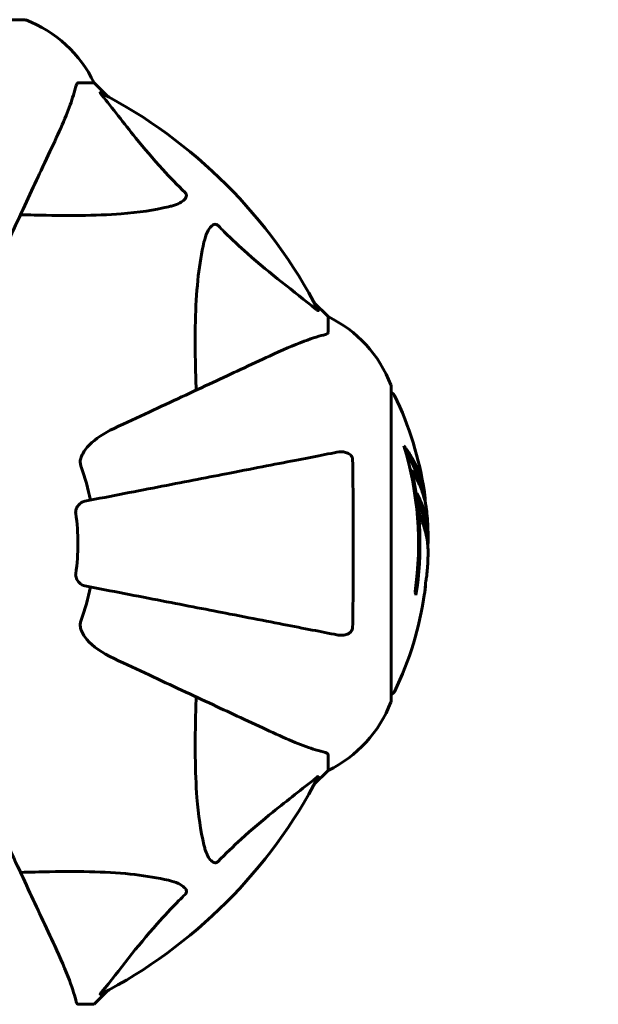
# Model space of a CAD drawing. Units: millimetres. Extents: x 10804 to 18717, y 5632 to 17543.
# Drawn here: x 15047 to 15163, y 10570 to 10767 of the extents above; entities that cross this region are included whole.
import ezdxf

# ---------------------------------------------------------------- set-up
doc = ezdxf.new("R2010")
doc.units = ezdxf.units.MM
doc.header["$LTSCALE"] = 70
doc.layers.add('Widoczne (ISO)', color=7, linetype='Continuous', lineweight=60)
doc.layers.add('Wymiar (ISO)', color=7, linetype='Continuous', lineweight=18, true_color=0x00803f)
doc.styles.add('Tekst etykiety (ISO)', font='tahoma.ttf')
doc.dimstyles.new('Domyślne (ISO)', dxfattribs={"dimscale": 70, "dimtxt": 3.5, "dimasz": 2.5, "dimexe": 3.175, "dimexo": 0, "dimgap": 0.762, "dimtad": 1, "dimtoh": 1, "dimdec": 0, "dimrnd": 1e-08, "dimzin": 0, "dimtxsty": 'Tekst etykiety (ISO)', "dimcen": 0.09, "dimdle": 10, "dimclrd": 256, "dimclre": 256, "dimclrt": 256, "dimadec": 0, "dimazin": 0, "dimtfac": 0.714286, "dimtdec": 0, "dimtmove": 0, "dimatfit": 3, "dimfxl": 1, "dimtolj": 1, "dimtzin": 0, "dimlwd": -1, "dimlwe": -1, "dimarcsym": 0})

# ---------------------------------------------------------------- blocks, each defined once
blk = doc.blocks.new('*D7')
at = {"layer": 'Defpoints', "color": 0, "transparency": 16777216}
for p in [(18717.21, 13227.18), (18717.21, 10427.18), (11996.75, 8560.74)]:
    blk.add_point(p, dxfattribs=at)
at = {"layer": 'Wymiar (ISO)', "transparency": 16777216}
for p, q in [((11996.75, 8560.74), (11996.75, 13449.43)), ((18717.21, 10427.18), (18717.21, 13449.43)), ((12171.75, 13227.18), (18542.21, 13227.18))]:
    blk.add_line(p, q, dxfattribs=at)
for points in [[(12171.75, 13256.34), (12171.75, 13198.01), (11996.75, 13227.18)], [(18542.21, 13256.34), (18542.21, 13198.01), (18717.21, 13227.18)]]:
    blk.add_solid(points, dxfattribs=at)
at = {"layer": 'Wymiar (ISO)', "transparency": 16777216, "insert": (15356.98, 13535.72), "char_height": 245, "attachment_point": 2, "style": 'Tekst etykiety (ISO)'}
blk.add_mtext('\\A1;6720', dxfattribs=at)

msp = doc.modelspace()

# ---------------------------------------------------------------- linework, layer by layer
at = {"layer": 'Widoczne (ISO)'}
for p, q in [((15048.12, 10766.77), (14985.52, 10766.77)), ((15058.95, 10754.18), (15062.12, 10754.18)), ((15064.86, 10751.43), (15062.12, 10754.18)), ((15062.12, 10754.18), (15064.86, 10751.43)), ((15108.82, 10707.48), (15106.07, 10710.22)), ((15106.07, 10710.22), (15108.82, 10707.48)), ((15108.82, 10704.31), (15108.82, 10707.48)), ((15121.41, 10630.88), (15121.41, 10693.48)), ((15125.54, 10676.8), (15125.25, 10676.8)), ((15108.82, 10620.04), (15108.82, 10616.88)), ((15106.07, 10614.13), (15108.82, 10616.88)), ((15108.82, 10616.88), (15106.07, 10614.13)), ((15062.12, 10570.18), (15064.86, 10572.92)), ((15064.86, 10572.92), (15062.12, 10570.18)), ((15058.95, 10570.18), (15062.12, 10570.18))]:
    msp.add_line(p, q, dxfattribs=at)
for centre, radius, start, end in [((14901.82, 9777.18), 2415.15, 62.90013, 180), ((15048.12, 10765.77), 1, 69.1867, 90), ((15048.12, 10765.77), 1, 69.1867, 90), ((15039.59, 10743.34), 25, 25.6956, 69.1867), ((15039.59, 10743.34), 25, 25.6956, 69.1867), ((15016.82, 10662.18), 101.36, 27.3738, 62.6262), ((15097.98, 10684.95), 25, 20.8133, 64.3044), ((15097.98, 10684.95), 25, 20.8133, 64.3044), ((15120.41, 10693.48), 1, 0, 20.8133), ((15120.41, 10693.48), 1, 0, 20.8133), ((15121.19, 10691.33), 1, 25.6136, 77.2644), ((15060.39, 10662.18), 68.43, 8.617, 25.6136), ((15060.39, 10662.18), 66.49, 351.7118, 17.0828), ((15016.82, 10662.18), 45.39, 11, 19.723), ((15060.39, 10662.18), 66.77, 351.1476, 12.6505), ((15016.82, 10662.18), 42.08, 351.774, 8.226), ((15060.39, 10662.18), 68.43, 1.4619, 5.0847), ((15060.39, 10662.18), 68.43, 355.2155, 357.9252), ((15016.82, 10662.18), 45.39, 340.277, 349), ((15060.39, 10662.18), 68.43, 334.3864, 351.6579), ((15121.19, 10633.03), 1, 282.7356, 334.3864), ((15097.98, 10639.4), 25, 295.6956, 339.1867), ((15097.98, 10639.4), 25, 295.6956, 339.1867), ((15120.41, 10630.88), 1, 339.1867, 0), ((15120.41, 10630.88), 1, 339.1867, 0), ((15016.82, 10662.18), 101.36, 297.3738, 332.6262)]:
    msp.add_arc(centre, radius, start, end, dxfattribs=at)
for centre, major_axis, start_param, end_param in [((15060.39, 10666.58), (68.24, 0), 0.281111, 0.302083), ((15060.39, 10647.99), (66.43, 0), 0.117188, 0.137991)]:
    msp.add_ellipse(centre, major_axis=major_axis, ratio=0.503443, start_param=start_param, end_param=end_param, dxfattribs=at)
for points, knots in [([(15058.95, 10754.18), (15058.87, 10754.18), (15058.81, 10754.15), (15058.68, 10754.02), (15058.62, 10753.87), (15058.56, 10753.66)], [0, 0, 0, 0, 0.0651008, 0.0651008, 0.1767336, 0.1767336, 0.1767336, 0.1767336]), ([(15054.26, 10742.48), (15055.11, 10744.29), (15055.87, 10746.01), (15057.12, 10749.08), (15057.61, 10750.45), (15058.22, 10752.4), (15058.4, 10753.06), (15058.56, 10753.66)], [-2.923859, -2.923859, -2.923859, -2.923859, -1.830403, -1.830403, -0.841646, -0.841646, -0.273627, -0.273627, -0.273627, -0.273627]), ([(15063.63, 10751.75), (15063.63, 10751.75), (15063.62, 10751.76), (15063.52, 10751.89), (15063.43, 10752.01), (15063.35, 10752.14), (15063.33, 10752.18), (15063.34, 10752.22), (15063.36, 10752.22), (15063.41, 10752.2), (15063.41, 10752.19), (15063.42, 10752.19)], [0.8751293, 0.8751293, 0.8751293, 0.8751293, 0.8786792, 0.8786792, 0.9337906, 0.9337906, 0.9692974, 0.9692974, 1.0016433, 1.0016433, 1.0082698, 1.0082698, 1.0082698, 1.0082698]), ([(15063.63, 10751.75), (15065.8, 10749.06), (15068.04, 10746.12), (15072.1, 10741.1), (15073.87, 10738.99), (15077.28, 10735.26), (15078.76, 10733.74), (15080.3, 10732.24)], [-3.381682, -3.381682, -3.381682, -3.381682, -2.051079, -2.051079, -1.136838, -1.136838, -0.473976, -0.473976, -0.473976, -0.473976]), ([(15039.8, 10711.47), (15042.04, 10716.26), (15044.15, 10720.79), (15048.12, 10729.3), (15049.96, 10733.24), (15051.56, 10736.69), (15052.54, 10738.79), (15053.44, 10740.72), (15054.26, 10742.48)], [2.163328, 2.163328, 2.163328, 2.163328, 4.09795, 4.09795, 6.113906, 6.113906, 6.113906, 7.34072, 7.34072, 7.34072, 7.34072]), ([(15080.3, 10732.24), (15080.3, 10732.23), (15080.31, 10732.23), (15080.36, 10732.17), (15080.4, 10732.12), (15080.47, 10732.01), (15080.5, 10731.95), (15080.55, 10731.81), (15080.56, 10731.73), (15080.56, 10731.5), (15080.51, 10731.36), (15080.37, 10731.09), (15080.26, 10730.95), (15080.13, 10730.83), (15079.7, 10730.39), (15078.92, 10729.96), (15077.51, 10729.54), (15077.25, 10729.47), (15076.98, 10729.41)], [3.5334714, 3.5334714, 3.5334714, 3.5334714, 3.5360525, 3.5360525, 3.5562458, 3.5562458, 3.5793269, 3.5793269, 3.6167663, 3.6167663, 3.6956214, 3.6956214, 3.804605, 3.804605, 3.804605, 4.1935737, 4.1935737, 4.2774028, 4.2774028, 4.2774028, 4.2774028]), ([(15076.98, 10729.41), (15074.15, 10728.75), (15071, 10728.29), (15062.39, 10727.61), (15056.59, 10727.6), (15049.26, 10727.79), (15048.36, 10727.82), (15047.44, 10727.84)], [-5.840532, -5.840532, -5.840532, -5.840532, -4.31233, -4.31233, -2.04169, -2.04169, -1.725442, -1.725442, -1.725442, -1.725442]), ([(15084.05, 10722.34), (15084.42, 10723.92), (15084.93, 10724.96), (15085.47, 10725.49), (15085.68, 10725.71), (15085.91, 10725.85), (15086.22, 10725.92), (15086.33, 10725.93), (15086.51, 10725.89), (15086.59, 10725.86), (15086.72, 10725.79), (15086.77, 10725.76), (15086.84, 10725.69), (15086.86, 10725.67), (15086.88, 10725.65)], [4.2161666, 4.2161666, 4.2161666, 4.2161666, 4.692072, 4.692072, 4.692072, 4.8854145, 4.8854145, 4.96663, 4.96663, 5.010038, 5.010038, 5.039388, 5.039388, 5.0498949, 5.0498949, 5.0498949, 5.0498949]), ([(15086.88, 10725.65), (15087.29, 10725.24), (15087.7, 10724.82), (15089.65, 10722.88), (15091.18, 10721.45), (15097.35, 10715.96), (15101.92, 10712.6), (15106.39, 10708.99)], [-3.292921, -3.292921, -3.292921, -3.292921, -3.092582, -3.092582, -2.344532, -2.344532, -0.096806, -0.096806, -0.096806, -0.096806]), ([(15082.49, 10692.8), (15082.42, 10694.77), (15082.37, 10696.7), (15082.23, 10704.94), (15082.35, 10710.63), (15083.19, 10717.98), (15083.56, 10720.22), (15084.05, 10722.34)], [-7.441453, -7.441453, -7.441453, -7.441453, -6.631063, -6.631063, -3.871284, -3.871284, -2.578772, -2.578772, -2.578772, -2.578772]), ([(15106.83, 10708.78), (15106.85, 10708.74), (15106.86, 10708.71), (15106.84, 10708.69), (15106.81, 10708.7), (15106.72, 10708.74), (15106.66, 10708.79), (15106.52, 10708.88), (15106.46, 10708.94), (15106.39, 10708.99)], [0.66790836, 0.66790836, 0.66790836, 0.66790836, 0.68756319, 0.68756319, 0.70698655, 0.70698655, 0.72910654, 0.72910654, 0.74763999, 0.74763999, 0.74763999, 0.74763999]), ([(15108.31, 10703.92), (15107.28, 10703.65), (15105.88, 10703.25), (15101.93, 10701.79), (15099.6, 10700.78), (15097.12, 10699.62)], [-2.891192, -2.891192, -2.891192, -2.891192, -1.528318, -1.528318, 0, 0, 0, 0]), ([(15108.31, 10703.92), (15108.47, 10703.96), (15108.61, 10704.01), (15108.78, 10704.14), (15108.82, 10704.21), (15108.82, 10704.31)], [0, 0, 0, 0, 0.1541752, 0.1541752, 0.2866473, 0.2866473, 0.2866473, 0.2866473]), ([(15097.12, 10699.62), (15095.36, 10698.8), (15093.43, 10697.9), (15091.33, 10696.92), (15087.88, 10695.31), (15083.94, 10693.48), (15075.43, 10689.51), (15070.9, 10687.4), (15066.11, 10685.16)], [4.887094, 4.887094, 4.887094, 4.887094, 6.113907, 6.113907, 6.113907, 8.129864, 8.129864, 10.064486, 10.064486, 10.064486, 10.064486]), ([(15059.4, 10678.93), (15059.47, 10679.27), (15059.59, 10679.58), (15060.03, 10680.52), (15060.53, 10681.21), (15062.4, 10683.09), (15064.07, 10684.21), (15066.11, 10685.16)], [0.1601511, 0.1601511, 0.1601511, 0.1601511, 0.2789651, 0.2789651, 0.5590911, 0.5590911, 1.0329565, 1.0329565, 1.0329565, 1.0329565]), ([(15123.95, 10681.71), (15124.11, 10681.49), (15124.27, 10681.26), (15124.87, 10680.42), (15125.27, 10679.79), (15126.73, 10677.24), (15127.48, 10675.28), (15127.96, 10672.93), (15128.03, 10672.55), (15128.12, 10671.9), (15128.15, 10671.64), (15128.21, 10670.97), (15128.22, 10670.69), (15128.25, 10670.24)], [0, 0, 0, 0, 0.142459, 0.142459, 0.538573, 0.538573, 1.736918, 1.736918, 1.965538, 1.965538, 2.132306, 2.132306, 2.43612, 2.43612, 2.43612, 2.43612]), ([(15110.59, 10680.4), (15109.84, 10680.26), (15109.03, 10680.1), (15106.59, 10679.63), (15104.83, 10679.28), (15100.95, 10678.53), (15098.82, 10678.12), (15094.26, 10677.23), (15091.82, 10676.76), (15089.24, 10676.25), (15085.09, 10675.45), (15080.54, 10674.56), (15070.8, 10672.67), (15065.62, 10671.66), (15060.28, 10670.62), (15060.28, 10670.62), (15060.28, 10670.62)], [0.494658, 0.494658, 0.494658, 0.494658, 1.116027, 1.116027, 2.232055, 2.232055, 3.348082, 3.348082, 4.464109, 4.464109, 4.464109, 6.253052, 6.253052, 8.041993, 8.041993, 8.042107, 8.042107, 8.042107, 8.042107]), ([(15110.59, 10680.4), (15111.2, 10680.52), (15111.8, 10680.51), (15112.6, 10680.3), (15112.86, 10680.18), (15113.21, 10679.95), (15113.33, 10679.83), (15113.52, 10679.59), (15113.58, 10679.48), (15113.66, 10679.29), (15113.68, 10679.22), (15113.71, 10679.08), (15113.71, 10679.01), (15113.72, 10678.93)], [0, 0, 0, 0, 0.2316755, 0.2316755, 0.3642878, 0.3642878, 0.4481993, 0.4481993, 0.5091909, 0.5091909, 0.5443069, 0.5443069, 0.5810898, 0.5810898, 0.5810898, 0.5810898]), ([(15124.33, 10680.41), (15124.81, 10679.69), (15125.23, 10678.97), (15125.91, 10677.66), (15126.17, 10677.08), (15126.88, 10675.33), (15127.23, 10674.15), (15127.45, 10672.96)], [-3.6595474, -3.6595474, -3.6595474, -3.6595474, -3.567218, -3.567218, -3.4945945, -3.4945945, -3.3485091, -3.3485091, -3.3485091, -3.3485091]), ([(15059.4, 10678.93), (15059.37, 10678.8), (15059.36, 10678.67), (15059.36, 10678.28), (15059.39, 10678.02), (15059.49, 10677.68), (15059.51, 10677.58), (15059.55, 10677.49)], [-0.1558142, -0.1558142, -0.1558142, -0.1558142, -0.1088397, -0.1088397, -0.0285546, -0.0285546, 0, 0, 0, 0]), ([(15113.72, 10678.93), (15113.76, 10676.27), (15113.8, 10673.5), (15113.86, 10666.54), (15113.87, 10662.34), (15113.84, 10653.77), (15113.79, 10649.47), (15113.72, 10645.42)], [-3.839757, -3.839757, -3.839757, -3.839757, -2.971401, -2.971401, -1.713368, -1.713368, -0.390285, -0.390285, -0.390285, -0.390285]), ([(15128.55, 10668.24), (15128.52, 10668.51), (15128.49, 10668.79), (15128.42, 10669.28), (15128.39, 10669.52), (15128.24, 10670.32), (15128.11, 10670.89), (15127.69, 10672.36), (15127.35, 10673.27), (15126.77, 10674.58), (15126.6, 10674.93), (15126.28, 10675.55), (15126.12, 10675.84), (15125.95, 10676.11)], [4.929152, 4.929152, 4.929152, 4.929152, 5.155842, 5.155842, 5.391676, 5.391676, 5.957817, 5.957817, 6.847309, 6.847309, 7.218807, 7.218807, 7.573898, 7.573898, 7.573898, 7.573898]), ([(15128.77, 10659.7), (15128.78, 10659.82), (15128.78, 10659.95), (15128.78, 10660.3), (15128.78, 10660.5), (15128.77, 10660.95), (15128.76, 10661.2), (15128.71, 10661.94), (15128.66, 10662.43), (15128.49, 10663.53), (15128.36, 10664.14), (15127.97, 10665.66), (15127.71, 10666.33), (15127.44, 10667.05), (15127.32, 10667.36), (15127.17, 10667.65), (15127.15, 10667.7), (15127.11, 10667.8), (15127.09, 10667.85), (15127.08, 10667.9), (15127.07, 10667.92), (15127.06, 10667.99), (15127.06, 10668.03), (15127.05, 10668.14), (15127.04, 10668.21), (15127.03, 10668.52), (15127.02, 10668.68), (15126.93, 10669.59), (15126.87, 10669.99), (15126.72, 10671.12), (15126.67, 10671.53), (15126.6, 10671.99), (15126.59, 10672.03), (15126.59, 10672.08), (15126.58, 10672.11), (15126.58, 10672.14), (15126.58, 10672.14), (15126.58, 10672.14), (15126.58, 10672.15), (15126.58, 10672.15), (15126.58, 10672.15), (15126.58, 10672.15), (15126.58, 10672.15), (15126.58, 10672.16), (15126.58, 10672.16), (15126.58, 10672.16), (15126.58, 10672.16), (15126.58, 10672.16), (15126.58, 10672.16), (15126.58, 10672.16), (15126.58, 10672.16), (15126.59, 10672.15), (15126.59, 10672.14), (15126.61, 10672.11), (15126.62, 10672.07), (15126.7, 10671.88), (15126.75, 10671.74), (15126.9, 10671.48), (15126.93, 10671.44), (15127.14, 10671.01), (15127.26, 10670.71), (15127.5, 10670.12), (15128.09, 10668.64), (15128.47, 10667.15), (15128.71, 10665.26), (15128.75, 10664.86), (15128.79, 10664.22), (15128.79, 10663.99), (15128.8, 10663.55), (15128.8, 10663.35), (15128.79, 10662.83), (15128.78, 10662.61), (15128.75, 10662.18), (15128.74, 10661.97), (15128.72, 10661.74)], [8.772592, 8.772592, 8.772592, 8.772592, 8.803796, 8.803796, 8.848721, 8.848721, 8.906099, 8.906099, 9.020577, 9.020577, 9.168788, 9.168788, 9.395555, 9.395555, 9.53729, 9.53729, 9.564975, 9.564975, 9.586889, 9.586889, 9.603242, 9.603242, 9.622766, 9.622766, 9.658602, 9.658602, 9.763673, 9.763673, 9.867409, 9.867409, 10.00378, 10.00378, 10.014764, 10.014764, 10.053933, 10.053933, 10.061431, 10.061431, 10.065578, 10.065578, 10.068851, 10.068851, 10.072567, 10.072567, 10.079087, 10.079087, 10.086804, 10.086804, 10.097734, 10.097734, 10.117704, 10.117704, 10.163118, 10.163118, 10.290296, 10.290296, 10.805323, 10.805323, 11.039618, 11.039618, 11.405377, 11.405377, 11.405377, 12.314125, 12.314125, 12.566184, 12.566184, 12.717456, 12.717456, 12.850458, 12.850458, 13.059421, 13.059421, 13.271416, 13.271416, 13.271416, 13.271416]), ([(15058.46, 10668.2), (15058.44, 10668.33), (15058.44, 10668.46), (15058.47, 10668.74), (15058.5, 10668.9), (15058.62, 10669.24), (15058.73, 10669.44), (15059.04, 10669.89), (15059.27, 10670.11), (15059.77, 10670.46), (15060.02, 10670.57), (15060.28, 10670.62)], [0, 0, 0, 0, 0.0396836, 0.0396836, 0.0905188, 0.0905188, 0.1673316, 0.1673316, 0.2736365, 0.2736365, 0.3778204, 0.3778204, 0.3778204, 0.3778204]), ([(15126.79, 10670.62), (15126.88, 10670.4), (15126.99, 10670.12), (15127.57, 10668.62), (15127.9, 10667.37), (15128.19, 10665.53), (15128.24, 10664.97), (15128.27, 10664.49)], [-0.4051323, -0.4051323, -0.4051323, -0.4051323, -0.3648696, -0.3648696, -0.2196646, -0.2196646, -0.1489325, -0.1489325, -0.1489325, -0.1489325]), ([(15060.28, 10653.73), (15059.88, 10653.8), (15059.49, 10654.04), (15058.92, 10654.61), (15058.72, 10654.9), (15058.53, 10655.35), (15058.49, 10655.51), (15058.45, 10655.76), (15058.45, 10655.84), (15058.44, 10656), (15058.45, 10656.08), (15058.46, 10656.16)], [0, 0, 0, 0, 0.2355522, 0.2355522, 0.4078692, 0.4078692, 0.4868555, 0.4868555, 0.5223203, 0.5223203, 0.5562282, 0.5562282, 0.5562282, 0.5562282]), ([(15128.09, 10652.25), (15128.09, 10652.25), (15128.09, 10652.25), (15128.09, 10652.26), (15128.1, 10652.27), (15128.1, 10652.31), (15128.11, 10652.34), (15128.13, 10652.53), (15128.14, 10652.61), (15128.18, 10652.93), (15128.18, 10652.96), (15128.23, 10653.42), (15128.25, 10653.63), (15128.26, 10653.86), (15128.26, 10653.9), (15128.26, 10653.97), (15128.26, 10654), (15128.26, 10654.04), (15128.26, 10654.06), (15128.26, 10654.1), (15128.26, 10654.12), (15128.26, 10654.15), (15128.26, 10654.16), (15128.26, 10654.19), (15128.26, 10654.2), (15128.26, 10654.24), (15128.26, 10654.25), (15128.27, 10654.28), (15128.27, 10654.29), (15128.27, 10654.32), (15128.27, 10654.33), (15128.28, 10654.39), (15128.29, 10654.43), (15128.3, 10654.52), (15128.31, 10654.56), (15128.33, 10654.66), (15128.34, 10654.7), (15128.4, 10654.96), (15128.46, 10655.38), (15128.53, 10655.97), (15128.55, 10656.18), (15128.58, 10656.47)], [4.285721, 4.285721, 4.285721, 4.285721, 4.322236, 4.322236, 4.422612, 4.422612, 4.584853, 4.584853, 5.298707, 5.298707, 5.877225, 5.877225, 6.307246, 6.307246, 6.434146, 6.434146, 6.534715, 6.534715, 6.638083, 6.638083, 6.70882, 6.70882, 6.748374, 6.748374, 6.787304, 6.787304, 6.814073, 6.814073, 6.837716, 6.837716, 6.857157, 6.857157, 6.884209, 6.884209, 6.935515, 6.935515, 7.014801, 7.014801, 7.466106, 7.466106, 7.840003, 7.840003, 7.840003, 7.840003]), ([(15060.28, 10653.73), (15060.28, 10653.73), (15060.28, 10653.73), (15065.63, 10652.69), (15070.8, 10651.68), (15080.53, 10649.79), (15085.09, 10648.91), (15089.23, 10648.1), (15091.81, 10647.6), (15094.25, 10647.12), (15098.82, 10646.24), (15100.94, 10645.82), (15104.83, 10645.07), (15106.59, 10644.73), (15109.03, 10644.25), (15109.84, 10644.09), (15110.59, 10643.95)], [0.888905, 0.888905, 0.888905, 0.888905, 0.88942, 0.88942, 2.677464, 2.677464, 4.465509, 4.465509, 4.465509, 5.581887, 5.581887, 6.698264, 6.698264, 7.814641, 7.814641, 8.436361, 8.436361, 8.436361, 8.436361]), ([(15128.25, 10653.81), (15128.24, 10653.61), (15128.22, 10653.4), (15128.18, 10652.98), (15128.16, 10652.8), (15128.13, 10652.54), (15128.12, 10652.48), (15128.11, 10652.39), (15128.11, 10652.36), (15128.1, 10652.27), (15128.09, 10652.26), (15128.09, 10652.25), (15128.09, 10652.25), (15128.09, 10652.25), (15128.09, 10652.25), (15128.09, 10652.25)], [3.7207521, 3.7207521, 3.7207521, 3.7207521, 3.9034345, 3.9034345, 4.0442451, 4.0442451, 4.1026549, 4.1026549, 4.1337495, 4.1337495, 4.2032946, 4.2032946, 4.2460461, 4.2460461, 4.264746, 4.264746, 4.264746, 4.264746]), ([(15128.28, 10654.37), (15128.28, 10654.35), (15128.28, 10654.33), (15128.27, 10654.22), (15128.27, 10654.13), (15128.26, 10654.05)], [14.96185873, 14.96185873, 14.96185873, 14.96185873, 14.97668455, 14.97668455, 15.04909649, 15.04909649, 15.04909649, 15.04909649]), ([(15059.55, 10646.86), (15059.46, 10646.62), (15059.4, 10646.38), (15059.35, 10645.91), (15059.35, 10645.69), (15059.39, 10645.46), (15059.4, 10645.44), (15059.4, 10645.42)], [-0.6576908, -0.6576908, -0.6576908, -0.6576908, -0.5826884, -0.5826884, -0.5093339, -0.5093339, -0.502027, -0.502027, -0.502027, -0.502027]), ([(15066.11, 10639.19), (15063.71, 10640.31), (15061.85, 10641.65), (15060.09, 10643.73), (15059.69, 10644.43), (15059.45, 10645.2), (15059.42, 10645.31), (15059.4, 10645.42)], [0, 0, 0, 0, 1.237629, 1.237629, 1.877414, 1.877414, 1.97501, 1.97501, 1.97501, 1.97501]), ([(15113.72, 10645.42), (15113.71, 10645.29), (15113.69, 10645.17), (15113.61, 10644.92), (15113.56, 10644.82), (15113.41, 10644.6), (15113.31, 10644.5), (15113.05, 10644.28), (15112.87, 10644.18), (15112.4, 10643.98), (15112.06, 10643.91), (15111.33, 10643.85), (15110.95, 10643.88), (15110.59, 10643.95)], [0, 0, 0, 0, 0.0405527, 0.0405527, 0.0770027, 0.0770027, 0.1196644, 0.1196644, 0.1860906, 0.1860906, 0.2931262, 0.2931262, 0.4025768, 0.4025768, 0.4025768, 0.4025768]), ([(15066.11, 10639.19), (15070.9, 10636.96), (15075.43, 10634.84), (15083.94, 10630.87), (15087.88, 10629.04), (15091.33, 10627.43), (15093.43, 10626.45), (15095.36, 10625.55), (15097.12, 10624.73)], [2.163328, 2.163328, 2.163328, 2.163328, 4.09795, 4.09795, 6.113906, 6.113906, 6.113906, 7.34072, 7.34072, 7.34072, 7.34072]), ([(15084.05, 10602.01), (15083.39, 10604.85), (15082.93, 10607.99), (15082.25, 10616.6), (15082.24, 10622.4), (15082.43, 10629.73), (15082.46, 10630.64), (15082.49, 10631.55)], [-5.840535, -5.840535, -5.840535, -5.840535, -4.312486, -4.312486, -2.041879, -2.041879, -1.725443, -1.725443, -1.725443, -1.725443]), ([(15097.12, 10624.73), (15098.93, 10623.89), (15100.65, 10623.12), (15103.72, 10621.88), (15105.09, 10621.38), (15107.04, 10620.77), (15107.71, 10620.59), (15108.31, 10620.43)], [-2.923859, -2.923859, -2.923859, -2.923859, -1.830403, -1.830403, -0.841646, -0.841646, -0.273627, -0.273627, -0.273627, -0.273627]), ([(15108.82, 10620.04), (15108.82, 10620.12), (15108.79, 10620.18), (15108.66, 10620.32), (15108.51, 10620.38), (15108.31, 10620.43)], [0, 0, 0, 0, 0.0651008, 0.0651008, 0.1767336, 0.1767336, 0.1767336, 0.1767336]), ([(15106.39, 10615.36), (15103.7, 10613.19), (15100.76, 10610.95), (15095.74, 10606.9), (15093.63, 10605.12), (15089.9, 10601.71), (15088.38, 10600.23), (15086.88, 10598.7)], [-3.381637, -3.381637, -3.381637, -3.381637, -2.051466, -2.051466, -1.136841, -1.136841, -0.473976, -0.473976, -0.473976, -0.473976]), ([(15106.39, 10615.36), (15106.39, 10615.36), (15106.4, 10615.37), (15106.53, 10615.48), (15106.65, 10615.56), (15106.78, 10615.64), (15106.82, 10615.66), (15106.86, 10615.65), (15106.86, 10615.63), (15106.84, 10615.59), (15106.83, 10615.58), (15106.83, 10615.57)], [0.8751293, 0.8751293, 0.8751293, 0.8751293, 0.8786792, 0.8786792, 0.9337906, 0.9337906, 0.9692974, 0.9692974, 1.0016433, 1.0016433, 1.0082698, 1.0082698, 1.0082698, 1.0082698]), ([(15054.26, 10581.87), (15053.44, 10583.63), (15052.54, 10585.56), (15051.56, 10587.66), (15049.96, 10591.11), (15048.12, 10595.05), (15044.15, 10603.56), (15042.04, 10608.09), (15039.8, 10612.88)], [4.887094, 4.887094, 4.887094, 4.887094, 6.113907, 6.113907, 6.113907, 8.129864, 8.129864, 10.064486, 10.064486, 10.064486, 10.064486]), ([(15086.88, 10598.7), (15086.87, 10598.69), (15086.87, 10598.68), (15086.81, 10598.63), (15086.76, 10598.59), (15086.65, 10598.52), (15086.6, 10598.49), (15086.45, 10598.44), (15086.37, 10598.43), (15086.14, 10598.44), (15086, 10598.48), (15085.73, 10598.62), (15085.59, 10598.74), (15085.47, 10598.86), (15085.03, 10599.3), (15084.6, 10600.08), (15084.18, 10601.48), (15084.11, 10601.74), (15084.05, 10602.01)], [3.5334714, 3.5334714, 3.5334714, 3.5334714, 3.5360525, 3.5360525, 3.5562458, 3.5562458, 3.5793269, 3.5793269, 3.6167663, 3.6167663, 3.6956214, 3.6956214, 3.804605, 3.804605, 3.804605, 4.1935737, 4.1935737, 4.2774028, 4.2774028, 4.2774028, 4.2774028]), ([(15047.44, 10596.51), (15049.42, 10596.57), (15051.34, 10596.62), (15059.58, 10596.76), (15065.27, 10596.64), (15072.62, 10595.8), (15074.86, 10595.43), (15076.98, 10594.94)], [-7.441453, -7.441453, -7.441453, -7.441453, -6.631063, -6.631063, -3.871284, -3.871284, -2.578772, -2.578772, -2.578772, -2.578772]), ([(15076.98, 10594.94), (15078.56, 10594.57), (15079.6, 10594.06), (15080.13, 10593.53), (15080.35, 10593.31), (15080.49, 10593.08), (15080.56, 10592.78), (15080.57, 10592.67), (15080.53, 10592.48), (15080.51, 10592.41), (15080.43, 10592.28), (15080.4, 10592.22), (15080.33, 10592.15), (15080.31, 10592.13), (15080.3, 10592.11)], [4.2161666, 4.2161666, 4.2161666, 4.2161666, 4.692072, 4.692072, 4.692072, 4.8854145, 4.8854145, 4.96663, 4.96663, 5.010038, 5.010038, 5.039388, 5.039388, 5.0498949, 5.0498949, 5.0498949, 5.0498949]), ([(15080.3, 10592.11), (15079.88, 10591.7), (15079.47, 10591.3), (15077.52, 10589.34), (15076.09, 10587.81), (15070.6, 10581.64), (15067.24, 10577.07), (15063.63, 10572.61)], [-3.292921, -3.292921, -3.292921, -3.292921, -3.092582, -3.092582, -2.344532, -2.344532, -0.096806, -0.096806, -0.096806, -0.096806]), ([(15058.56, 10570.69), (15058.29, 10571.71), (15057.89, 10573.11), (15056.43, 10577.07), (15055.42, 10579.39), (15054.26, 10581.87)], [-2.891192, -2.891192, -2.891192, -2.891192, -1.528318, -1.528318, 0, 0, 0, 0]), ([(15063.42, 10572.16), (15063.38, 10572.14), (15063.35, 10572.13), (15063.33, 10572.15), (15063.34, 10572.18), (15063.38, 10572.27), (15063.43, 10572.33), (15063.52, 10572.47), (15063.58, 10572.53), (15063.63, 10572.61)], [0.66790836, 0.66790836, 0.66790836, 0.66790836, 0.68756319, 0.68756319, 0.70698655, 0.70698655, 0.72910654, 0.72910654, 0.74763999, 0.74763999, 0.74763999, 0.74763999]), ([(15058.56, 10570.69), (15058.6, 10570.53), (15058.65, 10570.38), (15058.78, 10570.22), (15058.85, 10570.18), (15058.95, 10570.18)], [0, 0, 0, 0, 0.1541752, 0.1541752, 0.2866473, 0.2866473, 0.2866473, 0.2866473])]:
    msp.add_open_spline(points, degree=3, knots=knots, dxfattribs=at)

# ---------------------------------------------------------------- dimensions: what is measured, and where the dimension line sits
at = {"layer": 'Wymiar (ISO)'}
dim = msp.add_linear_dim(base=(18717.21, 13227.18), p1=(11996.75, 8560.74), p2=(18717.21, 10427.18), dimstyle='Domyślne (ISO)', override={"dimtoh": 0, "dimdec": 0, "dimtp": 0, "dimtm": 0, "dimtdec": 0, "dimtofl": 0, "dimatfit": 1}, dxfattribs=at)
dim.commit()
dim.dimension.update_dxf_attribs({"geometry": '*D7', "text_midpoint": (15356.98, 13227.18), "dimtype": 160})

doc.saveas('drawing.dxf')
